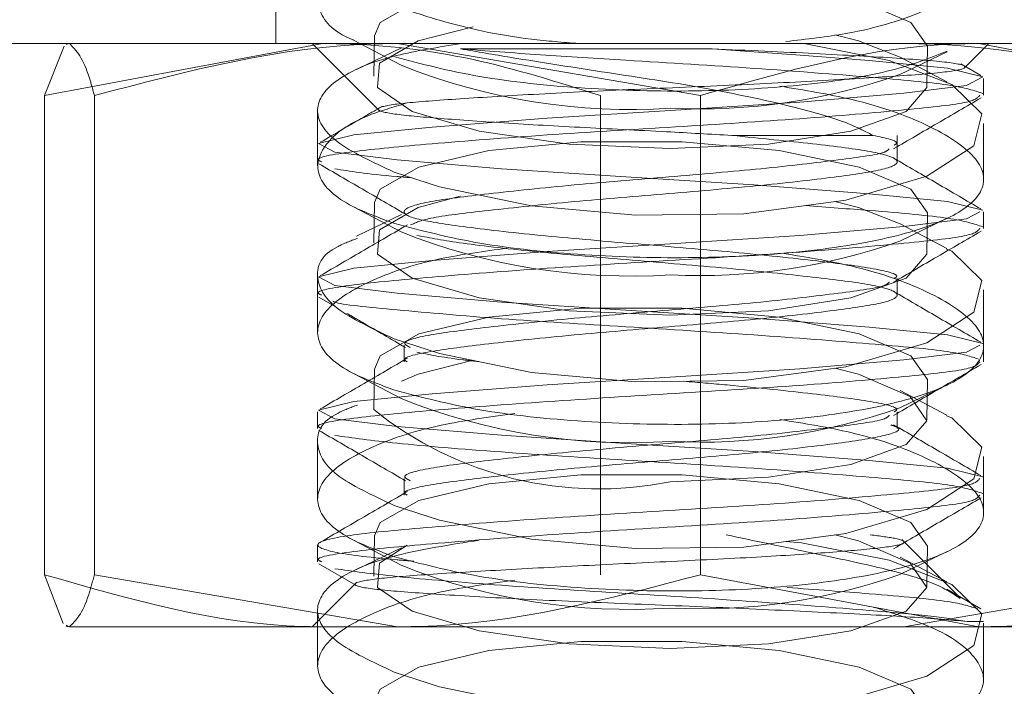
# Model space of a CAD drawing. Units: inches. Extents: x 0.4 to 16.6, y 0.2 to 10.8.
# Drawn here: x 9.4 to 9.4, y 6.7 to 6.7 of the extents above; entities that cross this region are included whole.
import ezdxf

# ---------------------------------------------------------------- set-up
doc = ezdxf.new("R2010")
doc.units = ezdxf.units.IN
doc.header["$MEASUREMENT"] = 0
doc.linetypes.add('HIDDEN', pattern=[0.07500000000000001, 0.05, -0.025])
doc.dimstyles.new('SLDDIMSTYLE3', dxfattribs={"dimtxt": 0.18, "dimasz": 0.065, "dimexe": 0, "dimexo": 0.0625, "dimgap": 0, "dimtad": 0, "dimtih": 1, "dimtoh": 1, "dimdec": 0, "dimrnd": 1e-09, "dimzin": 0, "dimdsep": 46, "dimtxsty": 'Standard', "dimsah": 1, "dimcen": 0.09, "dimadec": 0, "dimazin": 0, "dimtfac": 0.065, "dimtdec": 0, "dimtofl": 0, "dimtmove": 0, "dimatfit": 3, "dimfxl": 0, "dimfrac": 2, "dimtolj": 1, "dimtzin": 0, "dimarcsym": 0})

msp = doc.modelspace()

# ---------------------------------------------------------------- hatches: boundary and pattern name
at = {"linetype": 'Continuous', "lineweight": 0}
h = msp.add_hatch(dxfattribs=at)
h.set_pattern_fill('ANSI32', angle=90.0000000000002, style=0)
h.set_pattern_definition([(135.0000000000002, (0, 0), (-0.2651650429449544, -0.2651650429449562), []), (135.0000000000002, (-6.172125317348642e-16, 0.176776695), (-0.2651650429449544, -0.2651650429449562), [])])
edge = h.paths.add_edge_path(flags=0)
edge.add_line((9.794006313767397, 6.620615462578231), (9.784668813767398, 6.620615462578233))
edge.add_line((9.784668813767398, 6.620615462578233), (9.784668813767398, 6.600327962578231))
edge.add_arc((9.783043813767398, 6.600327962578231), 0.001625000000000013, 270, 360, ccw=False)
edge.add_line((9.783043813767398, 6.598702962578231), (9.679968813767399, 6.598702962578231))
edge.add_arc((9.679968813767399, 6.600327962578231), 0.001625000000000013, 180, 270, ccw=False)
edge.add_line((9.678343813767398, 6.600327962578231), (9.678343813767396, 6.719027962578231))
edge.add_arc((9.667381313767397, 6.719027962578231), 0.01096250000000001, 0, 90)
edge.add_line((9.667381313767397, 6.729990462578231), (8.939306313767396, 6.729990462578229))
edge.add_arc((8.939306313767396, 6.719027962578228), 0.01096250000000001, 90, 180)
edge.add_line((8.928343813767398, 6.719027962578228), (8.928343813767398, 4.240952962578228))
edge.add_arc((8.939306313767398, 4.240952962578228), 0.01096250000000001, 180, 270.0000000000008)
edge.add_line((8.939306313767398, 4.229990462578228), (9.667381313767399, 4.229990462578225))
edge.add_arc((9.667381313767399, 4.240952962578225), 0.01096250000000001, 270.0000000000008, 360.0000000000008)
edge.add_line((9.678343813767398, 4.240952962578225), (9.678343813767398, 4.359652962578225))
edge.add_arc((9.679968813767397, 4.359652962578225), 0.001625000000000013, 89.9999999999992, 180, ccw=False)
edge.add_line((9.679968813767397, 4.361277962578225), (9.783043813767398, 4.361277962578225))
edge.add_arc((9.783043813767398, 4.359652962578226), 0.001625000000000013, -3.211653165635653e-11, 89.9999999999992, ccw=False)
edge.add_line((9.784668813767398, 4.359652962578225), (9.784668813767398, 4.339365462578225))
edge.add_line((9.784668813767398, 4.339365462578225), (9.7940063137674, 4.339365462578225))
edge.add_line((9.7940063137674, 4.339365462578225), (9.794006313767397, 4.359652962578225))
edge.add_arc((9.783043813767398, 4.359652962578226), 0.01096250000000001, 359.9999999999962, 450.0000000000008)
edge.add_line((9.783043813767398, 4.370615462578225), (9.679968813767397, 4.370615462578225))
edge.add_arc((9.679968813767397, 4.359652962578225), 0.01096250000000001, 90, 180)
edge.add_line((9.669006313767397, 4.359652962578225), (9.669006313767397, 4.240952962578225))
edge.add_arc((9.667381313767399, 4.240952962578225), 0.001625000000000013, 270, 360, ccw=False)
edge.add_line((9.667381313767399, 4.239327962578225), (8.939306313767398, 4.239327962578228))
edge.add_arc((8.939306313767398, 4.240952962578228), 0.001625000000000013, 180, 270, ccw=False)
edge.add_line((8.937681313767397, 4.240952962578228), (8.937681313767397, 6.719027962578228))
edge.add_arc((8.939306313767396, 6.719027962578228), 0.001625000000000013, 89.9999999999992, 180, ccw=False)
edge.add_line((8.939306313767396, 6.720652962578228), (9.667381313767397, 6.720652962578231))
edge.add_arc((9.667381313767397, 6.719027962578231), 0.001625000000000013, -7.958078640513122e-13, 89.9999999999992, ccw=False)
edge.add_line((9.669006313767397, 6.719027962578231), (9.6690063137674, 6.600327962578231))
edge.add_arc((9.679968813767399, 6.600327962578231), 0.01096250000000001, 180, 270.0000000000008)
edge.add_line((9.679968813767399, 6.589365462578231), (9.783043813767398, 6.589365462578231))
edge.add_arc((9.783043813767398, 6.600327962578231), 0.01096250000000001, 270.0000000000008, 360.0000000000008)
edge.add_line((9.794006313767397, 6.600327962578231), (9.794006313767397, 6.620615462578231))

# ---------------------------------------------------------------- linework, layer by layer
at = {"color": 7, "linetype": 'HIDDEN', "lineweight": 0}
for p, q in [((9.410765688767404, 6.70757796257823), (9.410765688767404, 6.70132796257823)), ((9.414411488856919, 6.701483386994782), (9.416634075105474, 6.700308024900872)), ((9.415387758029121, 6.701686385311881), (9.415352589440587, 6.699791575741282)), ((9.389281313767404, 6.70132796257823), (9.467406313767404, 6.70132796257823)), ((9.399903473646043, 6.698885717334551), (9.412951591902996, 6.701327962578227)), ((9.400823009896598, 6.701206299555385), (9.399903473646043, 6.698885717334551)), ((9.401000063767453, 6.701327962578345), (9.400924393253852, 6.701284274186948)), ((9.412468813767347, 6.701327962578283), (9.415647206819546, 6.698149569526084)), ((9.41664919658188, 6.701122738240232), (9.414544947443398, 6.700108020941094)), ((9.43068791737484, 6.698885717334826), (9.416467747314165, 6.701327962578257)), ((9.431237423633677, 6.701077962578249), (9.419419555326392, 6.701077962578121)), ((9.441299869505684, 6.699309981585166), (9.441335038094216, 6.701204791155766)), ((9.443061846652093, 6.70017099546303), (9.444218813767348, 6.701327962578283)), ((9.456784153888709, 6.698885717334922), (9.443736035631751, 6.701327962578326)), ((9.440038430952926, 6.699873628656815), (9.442260802863535, 6.700945307471636)), ((9.442237127261455, 6.699533610165827), (9.440053552429324, 6.700688341996175)), ((9.443839951396727, 6.699821902188924), (9.442896014112206, 6.700370886919877)), ((9.443968813767404, 6.698909323933173), (9.443968813767404, 6.699690573933172)), ((9.399903473646043, 6.676426457821576), (9.399903473646043, 6.698885717334551)), ((9.402247577253483, 6.676426457821671), (9.402247577253528, 6.698885717334655)), ((9.425999710159916, 6.676426457821712), (9.425999710159966, 6.698885717334673)), ((9.43068791737483, 6.676426457821847), (9.43068791737484, 6.698885717334826)), ((9.4127188137674, 6.698224369798333), (9.4127188137674, 6.69559850189301)), ((9.443968813767402, 6.694969498471464), (9.443968813767402, 6.697585972389196)), ((9.43215888101885, 6.697018468498041), (9.438779609232167, 6.697018468498068)), ((9.439909319687107, 6.695784323933131), (9.439909319687107, 6.697018468498068)), ((9.412718813767405, 6.696565573933022), (9.412718813767405, 6.695784323933021)), ((9.414411488856917, 6.693670886994783), (9.416634075105472, 6.692495524900874)), ((9.41538775802912, 6.693873885311881), (9.415352589440587, 6.691979075741285)), ((9.416649196581874, 6.693310238240233), (9.414544947443392, 6.692295520941093)), ((9.441299869505682, 6.691497481585169), (9.441335038094214, 6.693392291155765)), ((9.443968813767404, 6.692659323933174), (9.443968813767404, 6.693440573933175)), ((9.44003843095293, 6.692061128656817), (9.442260802863542, 6.693132807471638)), ((9.44223712726145, 6.691721110165828), (9.44005355242932, 6.692875841996176)), ((9.4127188137674, 6.690411869798345), (9.4127188137674, 6.687786001893023)), ((9.412718813767405, 6.690315573933017), (9.412718813767405, 6.689534323933013)), ((9.439909319687107, 6.689534323933138), (9.439909319687107, 6.690315573933132)), ((9.443968813767402, 6.687156998471476), (9.443968813767402, 6.689773472389208)), ((9.412776247863311, 6.689443176035683), (9.413623430480797, 6.688950660531752)), ((9.416778307847586, 6.687190573933048), (9.416778307847586, 6.68640932393305)), ((9.443968813767404, 6.686409323933178), (9.443968813767404, 6.687190573933179)), ((9.414411488856919, 6.685858386994782), (9.416634075105478, 6.684683024900871)), ((9.415387758029116, 6.68606138531189), (9.415352589440584, 6.684166575741292)), ((9.440038430952926, 6.684248628656814), (9.442260802863538, 6.685320307471637)), ((9.441299869505679, 6.683684981585176), (9.441335038094213, 6.685579791155775)), ((9.442237127261455, 6.683908610165828), (9.440053552429324, 6.685063341996175)), ((9.412718813767405, 6.684065573933013), (9.412718813767405, 6.683284323933012)), ((9.439909319687107, 6.683284323933133), (9.439909319687107, 6.684065573933135)), ((9.4127188137674, 6.682599369798346), (9.4127188137674, 6.679973501893024)), ((9.443968813767402, 6.679344498471476), (9.443968813767402, 6.681960972389209)), ((9.416778307847586, 6.680940573933048), (9.416778307847586, 6.680159323933048)), ((9.443968813767404, 6.68015932393318), (9.443968813767404, 6.680940573933179)), ((9.414411488856919, 6.678045886994782), (9.416634075105478, 6.676870524900872)), ((9.41538775802912, 6.678248885311881), (9.415352589440587, 6.676354075741283)), ((9.44288209440297, 6.67532093194272), (9.440130903188594, 6.678072123157097)), ((9.412718813767405, 6.677815573933014), (9.412718813767405, 6.677034323933015)), ((9.41664919658188, 6.677685238240232), (9.414544947443401, 6.676670520941096)), ((9.440038430952926, 6.676436128656815), (9.442260802863538, 6.677507807471637)), ((9.441299869505684, 6.675872481585167), (9.441335038094216, 6.677767291155766)), ((9.442237127261452, 6.67609611016583), (9.440053552429324, 6.677250841996175)), ((9.412776247863306, 6.676943176035684), (9.414519456925737, 6.675929749329191)), ((9.399903473646043, 6.676426457821576), (9.400785360715481, 6.674144662848511)), ((9.402247577253483, 6.676426457821671), (9.416467747314208, 6.673984212578254)), ((9.414565342175141, 6.676080740986022), (9.412468813767404, 6.673984212578286)), ((9.43068791737483, 6.676426457821847), (9.443736035631789, 6.67398421257832)), ((9.454440050281253, 6.676426457821778), (9.440219880220608, 6.673984212578334)), ((9.443839951396692, 6.674821902188927), (9.442236217578577, 6.67575461815756)), ((9.4127188137674, 6.674786869798345), (9.4127188137674, 6.672161001893022)), ((9.443191872175518, 6.674234212578371), (9.443968813767405, 6.674234212578286)), ((9.400924393253867, 6.674027900969648), (9.401000063767537, 6.67398421257821)), ((9.400924514604235, 6.674067715940696), (9.401075525449816, 6.67398421257821)), ((9.416467747314208, 6.673984212578254), (9.401075525449816, 6.67398421257821)), ((9.443736035631789, 6.67398421257832), (9.416467747314208, 6.673984212578254)), ((9.455687563767404, 6.673984212578286), (9.443736035631789, 6.67398421257832)), ((9.443968813767402, 6.671531998471475), (9.443968813767402, 6.674148472389208))]:
    msp.add_line(p, q, dxfattribs=at)
at = {"color": 7, "linetype": 'HIDDEN', "lineweight": 0, "flags": 128}
for points in [[(9.441335038094216, 6.701204791155766), (9.440551720932548, 6.702306836267637), (9.43812457558351, 6.703342146827859), (9.43437885901051, 6.704121316640761), (9.429820450992468, 6.704539114505584), (9.42506498979123, 6.704539114505584), (9.420754726792943, 6.704121316640761), (9.417471786899517, 6.703342146827859), (9.41565954933496, 6.702306836267637), (9.415387758029121, 6.701686385311881)], [(9.42001872342235, 6.702106960837129), (9.417436618310987, 6.701447337257262), (9.415624380746427, 6.700412026697041), (9.415527598235785, 6.699260399817513), (9.417159341793411, 6.698147990210143), (9.420299235410043, 6.697225034956481), (9.424523219054008, 6.696616184277804), (9.429260820328281, 6.696403666832029)], [(9.440053552429324, 6.700688341996175), (9.438089406994978, 6.701447337257262), (9.436992329246921, 6.701735300703743)], [(9.431237423633732, 6.701077962578218), (9.435154054588198, 6.70080535836727), (9.438595520787532, 6.700532937031673), (9.442267833117814, 6.700167881239045), (9.443925692806042, 6.699765462578209), (9.44316412347967, 6.699363043917579), (9.440228547632158, 6.69899798812486), (9.435338327867562, 6.698584862476164), (9.429503844209146, 6.69820296257831), (9.423495300175315, 6.697821062680045), (9.418092106747238, 6.697407937031422), (9.414419794416933, 6.697042881238878), (9.412761934728746, 6.696640462578056), (9.413523504055131, 6.696238043917376), (9.416459079902683, 6.695872988124779), (9.421349299667252, 6.695459862476167), (9.42718378332554, 6.695077962578207), (9.43319232735944, 6.694696062680219), (9.438595520787501, 6.694282937031674), (9.442267833117779, 6.693917881239046), (9.443925692806015, 6.693515462578209), (9.443925692806015, 6.693515462578209)], [(9.435553239698578, 6.701327962578292), (9.439528559060923, 6.700537792315346), (9.442469116673378, 6.699407374999689), (9.443884611809828, 6.698034077839659), (9.443514688291334, 6.696539085114967), (9.441299338167221, 6.69511019161664), (9.437500202011329, 6.693982093434276), (9.43271357013724, 6.693348885460183), (9.42762812258305, 6.693275105102011), (9.422754005126356, 6.693718189797603), (9.418446085559912, 6.694603495670182), (9.416317931610045, 6.695297355425215), (9.416317931610045, 6.695297355425215)], [(9.429260820328281, 6.696403666832029), (9.433872199928823, 6.696616184277804), (9.43773456548804, 6.697225034956481), (9.440326283135054, 6.698147990210143), (9.441297327040434, 6.699260399817513), (9.441299869505684, 6.699309981585166)], [(9.441335038094214, 6.693392291155765), (9.44055172093255, 6.694494336267637), (9.43812457558351, 6.695529646827858), (9.434378859010511, 6.696308816640762), (9.42982045099247, 6.696726614505583), (9.425064989791231, 6.696726614505583), (9.420754726792943, 6.696308816640762), (9.417471786899519, 6.695529646827858), (9.415659549334961, 6.694494336267637), (9.41538775802912, 6.693873885311881)], [(9.419410435695765, 6.694174363521947), (9.417436618310981, 6.693634837257263), (9.415624380746424, 6.692599526697041), (9.415527598235782, 6.691447899817513), (9.417159341793406, 6.690335490210142), (9.42029923541004, 6.689412534956481), (9.424523219054004, 6.688803684277805), (9.429260820328278, 6.688591166832029)], [(9.44005355242932, 6.692875841996176), (9.43808940699497, 6.693634837257263), (9.436992329246918, 6.693922800703742)], [(9.443783967531987, 6.693440573933175), (9.443164123479637, 6.693113043917579), (9.44022854763212, 6.69274798812486), (9.435338327867536, 6.692334862476164), (9.429503844209139, 6.69195296257831), (9.423495300175329, 6.691571062680047), (9.418092106747249, 6.691157937031423), (9.414419794416927, 6.690792881238878), (9.412761934728733, 6.690390462578053), (9.413523504055105, 6.689988043917372), (9.416459079902657, 6.689622988124776), (9.421349299667236, 6.689209862476169), (9.427183783325539, 6.688827962578212), (9.433192327359436, 6.688446062680221), (9.438595520787496, 6.688032937031672), (9.442267833117768, 6.687667881239044), (9.443925692805987, 6.687265462578211), (9.443925692805987, 6.687265462578211)], [(9.442221978260717, 6.691689880633943), (9.442469116673372, 6.69159487499969), (9.44388461180983, 6.690221577839659), (9.443514688291334, 6.688726585114967), (9.441299338167221, 6.68729769161664), (9.437500202011329, 6.686169593434276), (9.432713570137242, 6.685536385460184), (9.42762812258305, 6.685462605102011), (9.422754005126356, 6.685905689797603), (9.418446085559914, 6.686790995670181), (9.416317931610049, 6.687484855425214), (9.416317931610049, 6.687484855425214)], [(9.429260820328278, 6.688591166832029), (9.433872199928818, 6.688803684277805), (9.437734565488036, 6.689412534956481), (9.44032628313505, 6.690335490210142), (9.441297327040429, 6.691447899817513), (9.441299869505682, 6.691497481585169)], [(9.441335038094213, 6.685579791155775), (9.44055172093255, 6.686681836267637), (9.43812457558351, 6.687717146827858), (9.434378859010511, 6.688496316640761), (9.42982045099247, 6.688914114505584), (9.425064989791231, 6.688914114505584), (9.420754726792945, 6.688496316640761), (9.417471786899519, 6.687717146827858), (9.415659549334961, 6.686681836267637), (9.415387758029116, 6.68606138531189)], [(9.443783967531957, 6.687190573933179), (9.443164123479592, 6.686863043917583), (9.440228547632085, 6.686497988124863), (9.435338327867523, 6.686084862476165), (9.429503844209147, 6.685702962578313), (9.423495300175333, 6.685321062680047), (9.418092106747247, 6.684907937031424), (9.414419794416922, 6.684542881238878), (9.412761934728731, 6.684140462578052), (9.413523504055114, 6.683738043917372), (9.416459079902666, 6.683372988124778), (9.421349299667243, 6.682959862476168), (9.42718378332555, 6.68257796257821), (9.433192327359432, 6.68219606268022), (9.438595520787493, 6.681782937031674), (9.442267833117773, 6.681417881239046), (9.443925692806008, 6.681015462578212), (9.443925692806008, 6.681015462578212)], [(9.420018723422352, 6.686481960837129), (9.417436618310985, 6.685822337257263), (9.41664919658188, 6.685497738240232)], [(9.429260820328281, 6.680778666832029), (9.433872199928823, 6.680991184277805), (9.43773456548804, 6.68160003495648), (9.440326283135054, 6.682522990210143), (9.441297327040434, 6.683635399817513), (9.440516552344016, 6.684787026697041), (9.438089406994976, 6.685822337257263), (9.436992329246921, 6.686110300703742)], [(9.442221978260722, 6.683877380633943), (9.442469116673378, 6.68378237499969), (9.44388461180983, 6.682409077839659), (9.443514688291334, 6.680914085114966), (9.441299338167221, 6.67948519161664), (9.437500202011329, 6.678357093434276), (9.432713570137244, 6.677723885460183), (9.427628122583052, 6.677650105102011), (9.422754005126354, 6.678093189797602), (9.418446085559914, 6.678978495670182), (9.416317931610049, 6.679672355425214), (9.416317931610049, 6.679672355425214)], [(9.441335038094216, 6.677767291155766), (9.44055172093255, 6.678869336267637), (9.43812457558351, 6.679904646827859), (9.434378859010511, 6.680683816640761), (9.42982045099247, 6.681101614505584), (9.425064989791231, 6.681101614505584), (9.420754726792945, 6.680683816640761), (9.417471786899519, 6.679904646827859), (9.415659549334961, 6.678869336267637), (9.41538775802912, 6.678248885311881)], [(9.434688153363206, 6.67798509665776), (9.435426054029065, 6.677915743146911), (9.439528559060925, 6.677100292315346), (9.442469116673378, 6.675969874999689), (9.44388461180983, 6.674596577839659), (9.443514688291334, 6.673101585114967), (9.441299338167223, 6.67167269161664), (9.437500202011329, 6.670544593434276), (9.432713570137242, 6.669911385460183), (9.427628122583052, 6.669837605102011), (9.422754005126356, 6.670280689797603), (9.41844608555991, 6.671165995670182), (9.416317931610049, 6.671859855425215), (9.416317931610049, 6.671859855425215)], [(9.429260820328281, 6.672966166832029), (9.433872199928823, 6.673178684277804), (9.437734565488038, 6.673787534956481), (9.440326283135054, 6.674710490210143), (9.441297327040433, 6.675822899817513), (9.440516552344016, 6.676974526697041), (9.438089406994976, 6.678009837257262), (9.436992329246921, 6.678297800703741)], [(9.416922812888304, 6.677809494285118), (9.415624380746427, 6.676974526697041), (9.415527598235785, 6.675822899817513), (9.41715934179341, 6.674710490210143), (9.420299235410043, 6.673787534956481), (9.424523219054006, 6.673178684277804), (9.429260820328281, 6.672966166832029)], [(9.441335038094216, 6.669954791155767), (9.44055172093255, 6.671056836267637), (9.43812457558351, 6.672092146827858), (9.434378859010511, 6.672871316640762), (9.42982045099247, 6.673289114505583), (9.425064989791231, 6.673289114505583), (9.420754726792945, 6.672871316640762), (9.417471786899519, 6.672092146827858), (9.415659549334963, 6.671056836267637), (9.415387758029121, 6.670436385311882)]]:
    msp.add_lwpolyline(points, dxfattribs=at)
at = {"color": 7, "linetype": 'HIDDEN', "lineweight": 0}
for centre, radius, start, end in [((9.427414610038284, 6.727339485420718), 0.02910188638685653, 248.257176100408, 273.7066427705778), ((9.430681700561319, 6.72626698270069), 0.02800281309630569, 267.1635754077839, 289.5199689907351), ((9.427414610038284, 6.7195269854207), 0.02910188638683881, 248.2571761003905, 273.7066427705801), ((9.430681700561323, 6.718454482700642), 0.02800281309625814, 267.1635754077718, 289.5199689907691), ((9.427414610038284, 6.711714485420703), 0.02910188638684255, 248.2571761004048, 273.7066427705831), ((9.425919700112104, 6.697304888968119), 0.01686057835278348, 231.1903715701924, 281.4294785349877), ((9.430681700561315, 6.710641982700728), 0.02800281309634269, 267.1635754077986, 289.5199689907158), ((9.427414610038282, 6.703901985420676), 0.02910188638681549, 248.2571761003873, 273.7066427705901), ((9.430681700561319, 6.702829482700672), 0.02800281309628744, 267.1635754077857, 289.5199689907479)]:
    msp.add_arc(centre, radius, start, end, dxfattribs=at)
for points, knots in [([(9.421966379710115, 6.707415732530333), (9.420766398956417, 6.707252903390453), (9.41802842447665, 6.706881379073764), (9.414895766836672, 6.70579855944116), (9.41280258664623, 6.7044090149092), (9.412587842779047, 6.702910761766287), (9.413382400077928, 6.701905741862206), (9.414402149944666, 6.701491010406913), (9.41441306160252, 6.70148657264439)], [0, 0, 0, 0, 0.1555442661423968, 0.3549025514443165, 0.5631677582196274, 0.7790535433043949, 0.9976358004856123, 1, 1, 1, 1]), ([(9.442221978260722, 6.707314880633943), (9.44230581286905, 6.707283427963142), (9.443416510680606, 6.706866721625222), (9.44408797587146, 6.705832797840927), (9.443853708342168, 6.704332558918382), (9.441555082073101, 6.702895302034116), (9.438341865069784, 6.701833997277042), (9.435657370285789, 6.701531728541771), (9.434688153363204, 6.70142259665776)], [0, 0, 0, 0, 0.01716452066793657, 0.2274072238533656, 0.4433065898255119, 0.6619735222143034, 0.8779580483803306, 1, 1, 1, 1]), ([(9.42498408955143, 6.701327962578284), (9.42423093545821, 6.701386141306966), (9.421811835830677, 6.701573008964129), (9.41880890662449, 6.702250940697297), (9.417001695784602, 6.702874086251881), (9.416317931610045, 6.703109855425214)], [0, 0, 0, 0, 0.2193836753195133, 0.7046512420632778, 1, 1, 1, 1]), ([(9.402247577253528, 6.698885717334655), (9.402176447735828, 6.699155234315413), (9.401795031739377, 6.700600458339101), (9.401398284267396, 6.701001616010542), (9.401075525449782, 6.701327962578207)], [0, 0, 0, 0, 0.1864880297734927, 1, 1, 1, 1]), ([(9.416467747314165, 6.701327962578257), (9.416130615552152, 6.701325522450431), (9.411328629331853, 6.701290766128089), (9.406622916947406, 6.700044493362021), (9.402247577253528, 6.698885717334655)], [0, 0, 0, 0, 0.07020673249493, 1, 1, 1, 1]), ([(9.416317931610045, 6.695297355425215), (9.41530574036218, 6.695768404580632), (9.413279484478858, 6.696711374720427), (9.412411348424005, 6.698256703178961), (9.413383927117147, 6.699655887265159), (9.415824165918858, 6.700744781207666), (9.418392527231424, 6.701155900317083), (9.41946744212801, 6.70132796257827)], [0, 0, 0, 0, 0.2114600446402785, 0.4233114645509254, 0.6373238348150919, 0.848212161316313, 0.9999999999999999, 0.9999999999999999, 0.9999999999999999, 0.9999999999999999]), ([(9.412951591902996, 6.701327962578227), (9.413260781071155, 6.701325048229986), (9.415602896456353, 6.701302971971962), (9.420018931756998, 6.700769607377441), (9.423993974994412, 6.699517505415124), (9.425999710159966, 6.698885717334673)], [0, 0, 0, 0, 0.07006888962523304, 0.53077352415552, 0.9999999999999999, 0.9999999999999999, 0.9999999999999999, 0.9999999999999999]), ([(9.431237423633677, 6.701077962578249), (9.432892066918566, 6.701004893349563), (9.436201353168093, 6.700858754906335), (9.440107757763984, 6.700636736410447), (9.44262359942402, 6.700442160215266), (9.443385988477454, 6.700211975619859), (9.442420679642822, 6.699988958090855), (9.43988460075326, 6.699794665580603), (9.436070953336245, 6.699565611026455), (9.43150218171267, 6.699340579763557), (9.426699915514863, 6.699146714089162), (9.422242045179834, 6.698918777742703), (9.418632349577216, 6.698691991880802), (9.416221353409485, 6.698498163529331), (9.415318213284284, 6.698271455676053), (9.415937543432774, 6.698043125923992), (9.41793503203492, 6.697848974707235), (9.421097095887854, 6.697623634710352), (9.424959275341878, 6.697393748496604), (9.428833895100658, 6.697212961407545), (9.431147896740544, 6.697077605372177), (9.43215888101885, 6.697018468498041)], [0, 0, 0, 0, 0.05955965297334849, 0.1191192944190606, 0.1787157532518773, 0.2365744042620171, 0.2935935220421272, 0.3506431515036325, 0.4061195144416712, 0.460598333530105, 0.5151021236383442, 0.5681915976087347, 0.6201303763998842, 0.6720893073170388, 0.7227868703814189, 0.7721859070634896, 0.8216009535244387, 0.869901097430225, 0.9167607385808565, 0.96363287597461, 1, 1, 1, 1]), ([(9.438779609232167, 6.697018468498068), (9.438328717714231, 6.697252488324172), (9.43740793999899, 6.697730386515266), (9.434564229926274, 6.698502535568331), (9.430785833171747, 6.699290179648545), (9.426285432330364, 6.69996450014639), (9.422393450254678, 6.700570381081524), (9.420203904022285, 6.700944090704865), (9.419419555326392, 6.701077962578121)], [0, 0, 0, 0, 0.1614389289057071, 0.3296787856847345, 0.5154865392123215, 0.7012963404297802, 0.8929970866217576, 1, 1, 1, 1]), ([(9.419419555326405, 6.701077962578141), (9.420644013819437, 6.700983013702024), (9.423050881365754, 6.700796376613232), (9.4278265837755, 6.700508435180576), (9.433376767234593, 6.700169039090606), (9.438770289004381, 6.699744592432622), (9.44276188163567, 6.699391941986555), (9.443533673298655, 6.699121552626043), (9.443925692806046, 6.698984212578209)], [0, 0, 0, 0, 0.129330228468147, 0.2542190947499104, 0.4393057601832705, 0.6292666638127405, 0.8116917987125138, 1, 1, 1, 1]), ([(9.443736035631751, 6.701327962578326), (9.443426690871437, 6.701325522450522), (9.43902049292843, 6.701290766128477), (9.43470263375983, 6.700044493362294), (9.43068791737484, 6.698885717334826)], [0, 0, 0, 0, 0.0702067324974646, 1, 1, 1, 1]), ([(9.440219880220573, 6.701327962578319), (9.44055701198259, 6.701325522450507), (9.445358998202899, 6.701290766128354), (9.450064710587371, 6.700044493362189), (9.454440050281264, 6.698885717334736)], [0, 0, 0, 0, 0.0702067324957628, 1, 1, 1, 1]), ([(9.41633615434727, 6.700702127493876), (9.417590430054762, 6.700371512727799), (9.420096017702049, 6.699711064415723), (9.425165476721954, 6.699175098921824), (9.430453325731433, 6.699035558590881), (9.43543093540751, 6.699318110603718), (9.439666399019558, 6.699951667028979), (9.441399932258534, 6.700630069195181), (9.442252722115741, 6.700963800601903)], [0, 0, 0, 0, 0.1717900233313968, 0.343174118588822, 0.5101872433279088, 0.674943811232466, 0.8400926993665863, 0.9999999999999999, 0.9999999999999999, 0.9999999999999999, 0.9999999999999999]), ([(9.416336154347267, 6.692889627493875), (9.417590304069765, 6.692559033910786), (9.42009564004476, 6.691898627914632), (9.425166967182733, 6.691362348317274), (9.430447925912691, 6.691223966510879), (9.435450828711422, 6.691502265763954), (9.439661299259459, 6.692162240455181), (9.442680248007413, 6.693166515310357), (9.444162612500916, 6.694454166809398), (9.443880929173428, 6.695935127518045), (9.44172922687443, 6.697430237490422), (9.438434583786359, 6.698672075158146), (9.43556437219468, 6.699139190968375), (9.43440931865828, 6.699327171453883)], [0, 0, 0, 0, 0.09318639672244562, 0.1861526003639845, 0.2767477990723636, 0.3661189429938627, 0.4557028985084189, 0.5468299104982745, 0.640439460290053, 0.7368039077011542, 0.8352032317376635, 0.9336811646497953, 1, 1, 1, 1]), ([(9.443783967532015, 6.698909323933173), (9.443701594953945, 6.69879777721305), (9.443521177453945, 6.698553460708102), (9.440438773831685, 6.698224300707898), (9.43558271327145, 6.697798601907205), (9.429527911606332, 6.697421709580066), (9.423327437933395, 6.697044835400311), (9.417851622515842, 6.696619081462357), (9.414163941240526, 6.696268174990145), (9.412476808000644, 6.695967998282323), (9.412845770465498, 6.695809233791793), (9.412903660002765, 6.695784323933021)], [0, 0, 0, 0, 0.1027545293468336, 0.2250593065377441, 0.3524163508740055, 0.4765055197787257, 0.6005946886814943, 0.7279517330176454, 0.8502565102090016, 0.9765055197796864, 1, 1, 1, 1]), ([(9.439746688071716, 6.696390621928935), (9.440428766079048, 6.696788687466227), (9.44179450212673, 6.697585740659224), (9.443162116670873, 6.698380188109162), (9.443846715046078, 6.698777871386036)], [0, 0, 0, 0, 0.4994215452460887, 1, 1, 1, 1]), ([(9.416876616607293, 6.698527060810615), (9.416271400816532, 6.698348944382127), (9.414431046830767, 6.697807323882295), (9.412868563169347, 6.696585535019194), (9.412506920621928, 6.695091842783169), (9.413854220272727, 6.693805243860919), (9.4156358631643, 6.693147973626191), (9.416336154347267, 6.692889627493875)], [0, 0, 0, 0, 0.1151362000534656, 0.3501087841875004, 0.5936791893673037, 0.8402918550692958, 1, 1, 1, 1]), ([(9.415732663162544, 6.698376362542272), (9.415454992173043, 6.698214269020566), (9.414494306539744, 6.697653458120463), (9.413531908350558, 6.697094384453676), (9.41284767613807, 6.69669690218878)], [0, 0, 0, 0, 0.2890341854576698, 1, 1, 1, 1]), ([(9.432158881018857, 6.697018468497903), (9.433486090764415, 6.696884616396739), (9.436155939583687, 6.696615356111808), (9.438930463060078, 6.69626638376481), (9.440185682399193, 6.695859361000556), (9.439610609682672, 6.695451457037803), (9.437329270733771, 6.695098947817028), (9.433692521343952, 6.694673727257983), (9.429226915052682, 6.694296689387884), (9.424613278051442, 6.693919791890454), (9.420639886458673, 6.693494144815531), (9.417846981941931, 6.69316895596131), (9.417315850324984, 6.692929271246208), (9.417078718682328, 6.69282226042554)], [0, 0, 0, 0, 0.09008883504037024, 0.1812249877360256, 0.2753204761789704, 0.369415964622471, 0.4605521173177863, 0.5554793627373126, 0.647954126045834, 0.7404288893537374, 0.8353561347738828, 0.9264922874697589, 1, 1, 1, 1]), ([(9.438779609232217, 6.697018468498001), (9.439371639410778, 6.696892338538325), (9.440081245944308, 6.696741159347296), (9.439816383573886, 6.696590531766846), (9.43977249791245, 6.696565573933131)], [0, 0, 0, 0, 0.8343076769843091, 1, 1, 1, 1]), ([(9.439538279396984, 6.696398370464619), (9.439492855829354, 6.696344172376367), (9.439337005127111, 6.696158215822206), (9.437259200681277, 6.695881417807102), (9.4337116938239, 6.695454648145602), (9.429219592237192, 6.695078048711763), (9.424623785243735, 6.69470092790865), (9.42060495645997, 6.694275742393713), (9.417750470598277, 6.693923178576091), (9.416503785916738, 6.693515462912856), (9.417076464390334, 6.69310774526207), (9.419358794555603, 6.692755187300433), (9.422993881660455, 6.692329979786856), (9.427465030231039, 6.69195293963657), (9.432058073999865, 6.691576038353049), (9.436109214461903, 6.691150408899929), (9.438840109475395, 6.690799362688134), (9.440088438082753, 6.69049924949303), (9.439815345621176, 6.690340483956085), (9.43977249791243, 6.690315573933133)], [0, 0, 0, 0, 0.02582840328191268, 0.0886186400427589, 0.1540208326817168, 0.217733334371011, 0.281445836059836, 0.3468480286992232, 0.4096382654604554, 0.4744674010205354, 0.5392965365802198, 0.6020867733416092, 0.6674889659811034, 0.7312014676698619, 0.7949139693589646, 0.8603161619980293, 0.9231063987592953, 0.9879355343192257, 0.9999999999999999, 0.9999999999999999, 0.9999999999999999, 0.9999999999999999]), ([(9.4438399513967, 6.693571902188925), (9.443155804591964, 6.693969471092259), (9.44178895269107, 6.694763771098478), (9.440424533361764, 6.695560538728931), (9.439743043268505, 6.695958502342552)], [0, 0, 0, 0, 0.500527382878471, 1, 1, 1, 1]), ([(9.412776247863333, 6.695693176035688), (9.413455710056141, 6.695298302880231), (9.414814086671335, 6.694508874909086), (9.416171209779613, 6.693718534033154), (9.416849497701282, 6.693323522949137)], [0, 0, 0, 0, 0.5002016268599627, 0.9999999999999999, 0.9999999999999999, 0.9999999999999999, 0.9999999999999999]), ([(9.413523504055137, 6.695456793917375), (9.414244779728108, 6.695339737604339), (9.415067529829484, 6.695206212938214), (9.416894454685066, 6.695054619144971), (9.417119779671538, 6.695035922224127)], [0, 0, 0, 0, 0.8766643380084921, 1, 1, 1, 1]), ([(9.435600006072558, 6.693730722689164), (9.436637017595745, 6.693652934464732), (9.439470346570813, 6.693440401021011), (9.442731215734339, 6.693142241658309), (9.443523343760782, 6.692871653567826), (9.44392569280601, 6.692734212578209)], [0, 0, 0, 0, 0.2212255265932108, 0.604433683239487, 1, 1, 1, 1]), ([(9.416944584266272, 6.69283350234248), (9.416263094173011, 6.692435538728846), (9.4148986748437, 6.691638771098368), (9.413531822942797, 6.690844471092123), (9.412847676138057, 6.690446902188778)], [0, 0, 0, 0, 0.4994726171219827, 1, 1, 1, 1]), ([(9.44378396753198, 6.692659323933174), (9.443701594953911, 6.692547777213051), (9.443521177453912, 6.692303460708103), (9.440438773831646, 6.6919743007079), (9.435582713271438, 6.691548601907206), (9.429527911606332, 6.691171709580066), (9.423327437933397, 6.690794835400309), (9.417851622515839, 6.690369081462356), (9.414163941240522, 6.690018174990144), (9.412476808000628, 6.689717998282317), (9.412845770465484, 6.689559233791784), (9.412903660002751, 6.689534323933013)], [0, 0, 0, 0, 0.1027545293467053, 0.2250593065375786, 0.3524163508737491, 0.4765055197779066, 0.6005946886806952, 0.7279517330167888, 0.850256510208094, 0.9765055197786076, 0.9999999999999999, 0.9999999999999999, 0.9999999999999999, 0.9999999999999999]), ([(9.41737393346596, 6.692331793917419), (9.418001243594473, 6.69221330782508), (9.419281958774246, 6.691971406841573), (9.423014706514245, 6.691549393742482), (9.427457769312937, 6.691171535104605), (9.432066677945679, 6.690794750721817), (9.436081937723465, 6.690369473562988), (9.438937357059453, 6.690016933714835), (9.44018378721992, 6.689609211516109), (9.439611177192251, 6.689201495622911), (9.437328829090198, 6.688848937200681), (9.433693746903788, 6.688423729813362), (9.42922259703114, 6.688046689629708), (9.424629553610215, 6.687669788354945), (9.420578413053324, 6.687244158899368), (9.417847518064859, 6.68689311268824), (9.416599189451816, 6.68659299949296), (9.416872281913546, 6.686434233956005), (9.416915129622318, 6.68640932393305)], [0, 0, 0, 0, 0.06445500666716888, 0.1315912205126296, 0.1969929442981888, 0.2623946680846609, 0.3295308819297598, 0.3939858885966485, 0.4605338517873093, 0.527081814977927, 0.5915368216446847, 0.6586730354899106, 0.7240747592764322, 0.7894764830625589, 0.85661269690775, 0.9210677035745237, 0.9876156667655652, 1, 1, 1, 1]), ([(9.439746688071688, 6.690140621928934), (9.440428766079018, 6.690538687466225), (9.441794502126697, 6.691335740659224), (9.44316211667084, 6.692130188109163), (9.443846715046044, 6.692527871386036)], [0, 0, 0, 0, 0.4994215452461152, 0.9999999999999999, 0.9999999999999999, 0.9999999999999999, 0.9999999999999999]), ([(9.416317931610049, 6.687484855425214), (9.415298992695275, 6.687957163784392), (9.413259228989393, 6.688902654662274), (9.412492890524272, 6.690428986346144), (9.412947523392639, 6.691575316635268), (9.414266629808843, 6.692071545797567), (9.414592076356303, 6.692193974182143)], [0, 0, 0, 0, 0.2989181733709572, 0.5983895915935901, 0.9009157113980898, 1, 1, 1, 1]), ([(9.421599392339308, 6.691732473491999), (9.420529719942673, 6.691585931092), (9.41792604336516, 6.691229234017559), (9.414894975628462, 6.69017143733734), (9.412818854256534, 6.688787048058894), (9.412520760707192, 6.687275441236078), (9.413852128074433, 6.685993333655709), (9.41563527283919, 6.685335640039995), (9.416336154347272, 6.685077127493875)], [0, 0, 0, 0, 0.1238254474087041, 0.3014020162928665, 0.4869123439981016, 0.6792106321185023, 0.8739107780917754, 1, 1, 1, 1]), ([(9.416336154347272, 6.685077127493875), (9.41759030406298, 6.684746533908176), (9.420095640024403, 6.684086127906805), (9.425166967263085, 6.68354984834817), (9.430447925621595, 6.683411466398943), (9.435450829783838, 6.683689766176336), (9.439661295215178, 6.684349738899994), (9.442680263567375, 6.685354021293779), (9.444162551955426, 6.686641643527243), (9.443881164412213, 6.688122717976743), (9.441728328925612, 6.68961739219329), (9.438459254903401, 6.690852456667868), (9.435620986572433, 6.691315250416996), (9.434496908947525, 6.691498536857065)], [0, 0, 0, 0, 0.09334901997572544, 0.1864774626027599, 0.2772307625625106, 0.3667578715890766, 0.4564981635947485, 0.547784204924366, 0.6415571164303052, 0.7380897332359145, 0.8366607778107948, 0.9353105684442733, 1, 1, 1, 1]), ([(9.439538279396954, 6.690148370464617), (9.439492857531434, 6.690094172402609), (9.439337012669217, 6.689908215938485), (9.437259113896996, 6.689631416469093), (9.433712021039142, 6.689204653190488), (9.42921840967241, 6.688828030479419), (9.424628251011937, 6.688450996760213), (9.420588086739057, 6.688025482302606), (9.417811407968891, 6.687674118085911), (9.41654984920781, 6.68733715599268), (9.416944336072577, 6.687142441853414), (9.417068183144096, 6.687081312375895)], [0, 0, 0, 0, 0.05123323427207331, 0.1757839807843339, 0.3055158043438327, 0.4318959560507998, 0.5582761077566962, 0.6880079313164815, 0.812558677828921, 0.9411537850663756, 1, 1, 1, 1]), ([(9.443839951396674, 6.687321902188926), (9.44315580459194, 6.687719471092259), (9.441788952691052, 6.688513771098481), (9.440424533361755, 6.689310538728934), (9.439743043268498, 6.689708502342556)], [0, 0, 0, 0, 0.5005273828782737, 1, 1, 1, 1]), ([(9.413436946941427, 6.689252531313237), (9.413461600805363, 6.689237205406876), (9.413696393888104, 6.689091247888412), (9.416357080710146, 6.688851373605031), (9.421077616142806, 6.688423050504951), (9.427162065658754, 6.688046865030848), (9.433377965040636, 6.687669756811261), (9.438761464540942, 6.68724423716381), (9.442627172063279, 6.686907261130425), (9.443368455998115, 6.686654201686717), (9.443720511345415, 6.686534017063585)], [0, 0, 0, 0, 0.0164463031201478, 0.1566277083170473, 0.302599843230469, 0.4448264550268023, 0.5870530668252741, 0.7330252017385015, 0.8732066069351064, 1, 1, 1, 1]), ([(9.414093880270947, 6.688677161275883), (9.414334046424859, 6.688537564297711), (9.4152530771158, 6.688003376173314), (9.416171259664948, 6.68746857036369), (9.41684949770126, 6.68707352294914)], [0, 0, 0, 0, 0.2613254990053933, 1, 1, 1, 1]), ([(9.41737393346592, 6.686863043917426), (9.417918910595084, 6.686745705959999), (9.418578531034706, 6.686603684376118), (9.42002625128427, 6.686442556641454), (9.42027786786868, 6.686414552328976)], [0, 0, 0, 0, 0.8261980624452931, 1, 1, 1, 1]), ([(9.443783967531965, 6.686409323933178), (9.443701594953888, 6.686297777213055), (9.44352117745388, 6.686053460708109), (9.440438773831621, 6.685724300707904), (9.435582713271423, 6.685298601907207), (9.42952791160633, 6.684921709580066), (9.423327437933395, 6.68454483540031), (9.41785162251584, 6.684119081462356), (9.414163941240524, 6.683768174990144), (9.41247680800065, 6.683467998282318), (9.412845770465504, 6.683309233791785), (9.412903660002772, 6.683284323933012)], [0, 0, 0, 0, 0.1027545293478748, 0.2250593065387175, 0.3524163508743469, 0.4765055197780897, 0.6005946886810304, 0.7279517330173562, 0.8502565102085599, 0.9765055197787528, 1, 1, 1, 1]), ([(9.41694458426626, 6.686583502342481), (9.416263094172997, 6.686185538728848), (9.414898674843691, 6.685388771098368), (9.413531822942794, 6.684594471092121), (9.412847676138055, 6.684196902188775)], [0, 0, 0, 0, 0.4994726171219984, 1, 1, 1, 1]), ([(9.439746688071706, 6.683890621928937), (9.440428766079028, 6.684288687466228), (9.441794502126696, 6.685085740659228), (9.443162116670822, 6.685880188109166), (9.443846715046021, 6.686277871386039)], [0, 0, 0, 0, 0.4994215452459201, 1, 1, 1, 1]), ([(9.429900377715587, 6.685495571285567), (9.430585604592547, 6.68543821030534), (9.432810172105238, 6.685251989686443), (9.436101929020317, 6.684899506154689), (9.438842180599512, 6.684549619322867), (9.440088362641516, 6.684249240145044), (9.439815335389865, 6.684090482688316), (9.439772497912438, 6.684065573933135)], [0, 0, 0, 0, 0.124310052089003, 0.4035686758304793, 0.671674596974316, 0.9484863435574418, 1, 1, 1, 1]), ([(9.416317931610049, 6.679672355425214), (9.415298992695273, 6.680144663784393), (9.413259228989391, 6.681090154662274), (9.41249289052427, 6.682616486346135), (9.412947523392655, 6.683762816635273), (9.414266629808852, 6.68425904579757), (9.414592076356312, 6.684381474182145)], [0, 0, 0, 0, 0.2989181733714669, 0.5983895915946217, 0.9009157113973407, 1, 1, 1, 1]), ([(9.421966379710119, 6.683978232530333), (9.420766642708797, 6.683815440316144), (9.418029224394438, 6.683444000252145), (9.414891408288506, 6.682360399171047), (9.412819867658257, 6.680974132784538), (9.412520478553244, 6.679463056857849), (9.413852170727496, 6.678180816177227), (9.415635284873982, 6.677523135108347), (9.416336154347272, 6.677264627493876)], [0, 0, 0, 0, 0.1365392036757327, 0.311539042604821, 0.4943575173174198, 0.6838654555488157, 0.8757403994046605, 0.9999999999999999, 0.9999999999999999, 0.9999999999999999, 0.9999999999999999]), ([(9.416336154347272, 6.677264627493876), (9.417590304069769, 6.676934033910787), (9.42009564004476, 6.676273627914632), (9.425166967182738, 6.675737348317274), (9.430447925912688, 6.675598966510879), (9.435450828711431, 6.675877265763954), (9.439661299259464, 6.676537240455183), (9.442680248007417, 6.677541515310355), (9.444162612500918, 6.678829166809399), (9.443880929173428, 6.680310127518049), (9.441729226874434, 6.681805237490416), (9.438434583786353, 6.683047075158147), (9.435564372194682, 6.683514190968375), (9.43440931865828, 6.683702171453882)], [0, 0, 0, 0, 0.093186396722531, 0.1861526003639945, 0.2767477990723862, 0.3661189429937761, 0.4557028985083292, 0.5468299104983357, 0.6404394602900135, 0.7368039077010131, 0.8352032317378116, 0.933681164649752, 0.9999999999999999, 0.9999999999999999, 0.9999999999999999, 0.9999999999999999]), ([(9.439538279396974, 6.683898370464619), (9.439492857531457, 6.683844172402609), (9.439337012669254, 6.683658215938487), (9.437259113897037, 6.683381416469093), (9.433712021039184, 6.682954653190487), (9.429218409672455, 6.682578030479418), (9.42462825101197, 6.682200996760213), (9.420588086739073, 6.681775482302602), (9.41781140796891, 6.681424118085905), (9.41654984920782, 6.681087155992679), (9.416944336072598, 6.680892441853413), (9.41706818314412, 6.680831312375893)], [0, 0, 0, 0, 0.05123323427207324, 0.1757839807841042, 0.305515804343273, 0.4318959560498126, 0.5582761077562559, 0.6880079313162374, 0.8125586778289297, 0.9411537850665769, 1, 1, 1, 1]), ([(9.443839951396694, 6.681071902188926), (9.443155804591958, 6.681469471092259), (9.441788952691066, 6.682263771098478), (9.440424533361766, 6.683060538728931), (9.439743043268509, 6.683458502342551)], [0, 0, 0, 0, 0.5005273828784568, 1, 1, 1, 1]), ([(9.412776247863333, 6.683193176035682), (9.413455710056141, 6.682798302880227), (9.414814086671335, 6.682008874909083), (9.416171209779614, 6.681218534033153), (9.416849497701284, 6.680823522949137)], [0, 0, 0, 0, 0.5002016268599471, 1, 1, 1, 1]), ([(9.439608908852447, 6.683447260425614), (9.439708839984553, 6.68341798200101), (9.440265501786623, 6.683254887875503), (9.439521451297743, 6.68295034863758), (9.437353668526809, 6.682599254728519), (9.433687171438914, 6.682173645757786), (9.429224338063246, 6.681796711885701), (9.42462907260053, 6.681419782206095), (9.420578537847774, 6.680994160494639), (9.417847482587995, 6.680643112234725), (9.416599190744078, 6.680342999509478), (9.416872282088814, 6.680184233958242), (9.416915129622332, 6.680159323933048)], [0, 0, 0, 0, 0.02628117440245496, 0.1463980803078495, 0.2627372678606503, 0.3839159470363015, 0.501963928153708, 0.6200119092699176, 0.7411905884457373, 0.8575297759990725, 0.9776466819047097, 1, 1, 1, 1]), ([(9.413523504055126, 6.682956793917371), (9.414370806322474, 6.68283831942284), (9.416100411921763, 6.682596476391129), (9.421145402055833, 6.682174343697584), (9.427144710553536, 6.681796534498951), (9.433380513638356, 6.68141980315527), (9.438769324671465, 6.680994395760635), (9.442762127589999, 6.680641992148008), (9.443533756146167, 6.680371569522486), (9.443925692806, 6.680234212578212)], [0, 0, 0, 0, 0.1399766964855388, 0.2857356664103546, 0.4277545828536518, 0.5697734992989952, 0.7155324692238696, 0.8555091657091183, 1, 1, 1, 1]), ([(9.443783967531983, 6.680940573933179), (9.443701584072212, 6.680829027099038), (9.443521142738446, 6.680584710344363), (9.440438947022784, 6.680255552522591), (9.435582045176314, 6.679829844906939), (9.429530330482494, 6.679452984924933), (9.423318303122135, 6.679075989686199), (9.41788612715141, 6.678650693000264), (9.414039274594955, 6.67829811873905), (9.412322198147413, 6.677890926440878), (9.413216064960206, 6.67748097994947), (9.415106951986042, 6.677234597291758), (9.416973521054715, 6.677079201541652), (9.417239509269647, 6.677057057470546)], [0, 0, 0, 0, 0.08250829716225548, 0.1807147603215735, 0.2829780174891911, 0.3826172848536433, 0.4822565522175047, 0.5845198093851404, 0.6827262725447605, 0.7840998165066856, 0.8854733604680286, 0.9836798236279642, 0.9999999999999999, 0.9999999999999999, 0.9999999999999999, 0.9999999999999999]), ([(9.41694458426627, 6.680333502342479), (9.416263094173008, 6.679935538728845), (9.4148986748437, 6.679138771098367), (9.413531822942799, 6.678344471092121), (9.41284767613806, 6.677946902188776)], [0, 0, 0, 0, 0.4994726171220201, 1, 1, 1, 1]), ([(9.443783967531976, 6.68015932393318), (9.443701594953907, 6.680047777213058), (9.443521177453917, 6.679803460708111), (9.440438773831634, 6.679474300707904), (9.43558271327143, 6.679048601907208), (9.429527911606344, 6.678671709580061), (9.423327437933407, 6.678294835400308), (9.417851622515853, 6.677869081462356), (9.414163941240528, 6.677518174990145), (9.412476808000624, 6.67721799828232), (9.412845770465482, 6.677059233791786), (9.412903660002751, 6.677034323933015)], [0, 0, 0, 0, 0.1027545293473812, 0.2250593065379861, 0.3524163508739448, 0.4765055197777617, 0.60059468868055, 0.7279517330166188, 0.8502565102078552, 0.9765055197785306, 0.9999999999999999, 0.9999999999999999, 0.9999999999999999, 0.9999999999999999]), ([(9.43974668807171, 6.677640621928936), (9.440428766079034, 6.678038687466227), (9.441794502126704, 6.678835740659228), (9.443162116670836, 6.679630188109168), (9.443846715046035, 6.680027871386041)], [0, 0, 0, 0, 0.4994215452460894, 1, 1, 1, 1]), ([(9.416317931610049, 6.671859855425215), (9.41530550799921, 6.672330966100013), (9.413278786959882, 6.673274059392433), (9.41241415641157, 6.674818459748733), (9.413373343512976, 6.676221189332859), (9.416038785718808, 6.677376376579132), (9.418925083587032, 6.677829237377892), (9.420306706063243, 6.67804601426189)], [0, 0, 0, 0, 0.2029651490695955, 0.4063059508554751, 0.6117208920437752, 0.8141372903671552, 1, 1, 1, 1]), ([(9.443191872175518, 6.674234212578371), (9.442409055590705, 6.674302789339765), (9.440848399553307, 6.67443950685287), (9.436677131294235, 6.674652858587728), (9.43178719967571, 6.674885875172908), (9.426610817902972, 6.675087116540965), (9.421783306553197, 6.675299614807621), (9.417869726273375, 6.675532589143142), (9.415240700947995, 6.675736693643264), (9.414208866789686, 6.675946511257457), (9.414854477436009, 6.67617971446162), (9.416994597096432, 6.676386845881667), (9.420391368060903, 6.67659393998965), (9.424595523437794, 6.676827268158517), (9.42908428422033, 6.677037227678607), (9.43335579244337, 6.677241714830148), (9.436881158903159, 6.677475102733175), (9.439331330981233, 6.677687843110864), (9.440415621868455, 6.677890042402683), (9.440132812673093, 6.678107981459087), (9.439100738217125, 6.67823688169941), (9.438645753892475, 6.678293706658551)], [0, 0, 0, 0, 0.06074087404878604, 0.1210955588324596, 0.1792971435190459, 0.2374997566956917, 0.2954774527626601, 0.3511424566121403, 0.4068076580309845, 0.4624032596893688, 0.5155319243918358, 0.5686605043481655, 0.6218683980749016, 0.672461001631095, 0.7230535014798691, 0.773719396846202, 0.8219160943759137, 0.8699728329370962, 0.9180949904154209, 0.963892628815878, 1, 1, 1, 1]), ([(9.431891139762472, 6.678293706658522), (9.433210082102772, 6.678018278109617), (9.43584808998369, 6.677467395284459), (9.439141675438588, 6.676760538811053), (9.441742770675344, 6.676069978685992), (9.442477506416374, 6.675574627209611), (9.442870701490033, 6.675309539029785)], [0, 0, 0, 0, 0.2413037802972986, 0.4826301003997567, 0.7231286237733933, 1, 1, 1, 1]), ([(9.413523504055103, 6.676706793917372), (9.414370822384647, 6.676588319528777), (9.41610046077184, 6.676346476713312), (9.421145199400803, 6.675924342361017), (9.427145447791897, 6.675546539361253), (9.433377728509694, 6.675169784786532), (9.438252027824964, 6.674786021276434), (9.441566062537866, 6.674496425287809), (9.442649125147772, 6.674321747530352), (9.443191872175529, 6.674234212578256)], [0, 0, 0, 0, 0.1534260866465672, 0.3131900252924885, 0.4688545546516796, 0.6245190840126531, 0.7842830226589423, 0.8918993720049687, 1, 1, 1, 1]), ([(9.412951591903022, 6.67398421257823), (9.412642247142717, 6.673986652706044), (9.408236049199735, 6.674021409028215), (9.403918190031087, 6.675267681794246), (9.399903473646043, 6.676426457821576)], [0, 0, 0, 0, 0.0702067324952957, 1, 1, 1, 1]), ([(9.401075525449816, 6.67398421257821), (9.401382329763024, 6.674280067733157), (9.401779180553538, 6.674662755808467), (9.402160952259672, 6.676100279870381), (9.402247577253483, 6.676426457821671)], [0, 0, 0, 0, 0.7730973971624547, 1, 1, 1, 1]), ([(9.421966379710119, 6.676165732530333), (9.420766642708797, 6.676002940316145), (9.41802922439444, 6.675631500252146), (9.414891408288506, 6.674547899171048), (9.412819867658254, 6.673161632784538), (9.412520478553244, 6.671650556857848), (9.413852170727495, 6.670368316177227), (9.415635284873982, 6.669710635108347), (9.416336154347272, 6.669452127493875)], [0, 0, 0, 0, 0.1365392036757198, 0.3115390426047249, 0.4943575173172772, 0.6838654555486844, 0.8757403994047298, 1, 1, 1, 1]), ([(9.416467747314208, 6.673984212578254), (9.416804879076226, 6.673986652706071), (9.42160686529651, 6.674021409028304), (9.42631257768096, 6.675267681794431), (9.43068791737483, 6.676426457821847)], [0, 0, 0, 0, 0.0702067324963804, 1, 1, 1, 1]), ([(9.443736035631789, 6.67398421257832), (9.444045380392097, 6.673986652706134), (9.448451578335062, 6.674021409028308), (9.452769437503655, 6.675267681794488), (9.45678415388864, 6.676426457821956)], [0, 0, 0, 0, 0.07020673249664013, 1, 1, 1, 1]), ([(9.43474955806293, 6.675826997547188), (9.436086692570933, 6.675726800166083), (9.439227845594397, 6.675491419727752), (9.442590381990811, 6.675190600470756), (9.443339527598091, 6.674940037041468), (9.443691557608089, 6.674822295115652)], [0, 0, 0, 0, 0.2820746708159467, 0.662640669110654, 1, 1, 1, 1]), ([(9.416336154347272, 6.669452127493875), (9.417590305100099, 6.669121534200462), (9.420095643133314, 6.668461128782973), (9.425166954993466, 6.667924844890288), (9.430447970073434, 6.667786478926566), (9.435450666020204, 6.668064720023709), (9.439661912805581, 6.668724912952188), (9.442677887451191, 6.669728351645687), (9.44417179768364, 6.671019249201286), (9.443845241772367, 6.672487594091626), (9.442052375560401, 6.673885311482767), (9.439754312687386, 6.674607345851941), (9.438792776953733, 6.674909453272516)], [0, 0, 0, 0, 0.1028553656460322, 0.2054676910987863, 0.3054629974595072, 0.404107241786376, 0.5029863789193827, 0.603568679213308, 0.7068911040565782, 0.8132542731706178, 0.921863456582443, 0.9999999999999999, 0.9999999999999999, 0.9999999999999999, 0.9999999999999999])]:
    msp.add_open_spline(points, degree=3, knots=knots, dxfattribs=at)

# ---------------------------------------------------------------- leaders
at = {"color": 7, "linetype": 'Continuous', "lineweight": 0}
msp.add_leader([(9.307175240473713, 6.420282117726924), (9.183750417620494, 7.408453042875204), (9.538920202690162, 7.408453042875204)], dimstyle='SLDDIMSTYLE3', dxfattribs=at)

doc.saveas('drawing.dxf')
